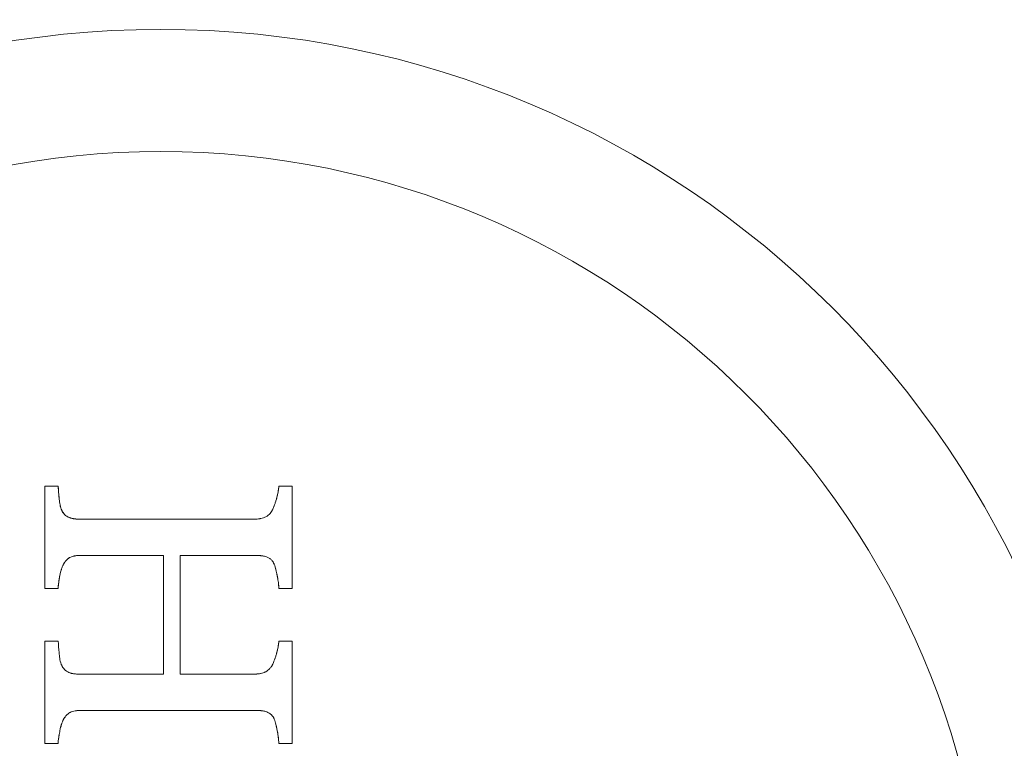
# Model space of a CAD drawing. Units: millimetres. Extents: x 32816 to 41049, y 12765 to 18908.
# Drawn here: x 35892 to 35913, y 17065 to 17080 of the extents above; entities that cross this region are included whole.
import ezdxf

# ---------------------------------------------------------------- set-up
doc = ezdxf.new("R2010")
doc.units = ezdxf.units.MM
doc.header["$LTSCALE"] = 700
doc.layers.add('HAGS-DIM', color=7, linetype='Continuous')
doc.styles.add('HAGS-DIM', font='txt.shx', dxfattribs={"height": 200})
doc.dimstyles.new('HAGS-DIM2', dxfattribs={"dimtxt": 200, "dimasz": 250, "dimexe": 200, "dimexo": 500, "dimgap": 50, "dimtad": 0, "dimdec": 1, "dimlfac": 0.001, "dimzin": 0, "dimdsep": 46, "dimtxsty": 'HAGS-DIM', "dimblk1": 'CLOSED', "dimblk2": 'CLOSED', "dimsah": 1, "dimcen": 2.5, "dimse1": 1, "dimse2": 1, "dimclrd": 2, "dimclre": 2, "dimclrt": 7, "dimadec": 0, "dimazin": 0, "dimtfac": 1, "dimtdec": 1, "dimtix": 1, "dimtmove": 0, "dimatfit": 3, "dimldrblk": 'CLOSED', "dimfxl": 1, "dimtolj": 1, "dimtzin": 0, "dimarcsym": 0})

# ---------------------------------------------------------------- blocks, each defined once
blk = doc.blocks.new('_CLOSED')
at = {"color": 0, "linetype": 'ByBlock'}
for p, q in [((-1, 0.166667), (0, 0)), ((-1, 0.166667), (-1, -0.166667)), ((0, 0), (-1, -0.166667)), ((0, 0), (-1, 0))]:
    blk.add_line(p, q, dxfattribs=at)
blk = doc.blocks.new('*D49')
at = {"layer": 'Defpoints', "color": 0, "transparency": 16777216}
for p in [(36127.518, 17097.899), (33231.607, 14957.82), (36127.518, 14957.82)]:
    blk.add_point(p, dxfattribs=at)
at = {"layer": 'HAGS-DIM', "color": 2, "lineweight": -2, "transparency": 16777216}
for p, q in [((33231.607, 16847.899), (33231.607, 16356.286)), ((33231.607, 15207.82), (33231.607, 15922.953))]:
    blk.add_line(p, q, dxfattribs=at)
at = {"layer": 'HAGS-DIM', "color": 2, "lineweight": -2, "transparency": 16777216, "xscale": 250, "yscale": 250, "zscale": 250}
for p, rotation in [((33231.607, 17097.899), 90), ((33231.607, 14957.82), 270)]:
    blk.add_blockref('_CLOSED', p, dxfattribs=dict(at, rotation=rotation))
at = {"layer": 'HAGS-DIM', "color": 7, "transparency": 16777216, "insert": (33231.607, 16139.62), "char_height": 200, "attachment_point": 5, "rotation": 90, "style": 'HAGS-DIM'}
blk.add_mtext('\\A1;2.1', dxfattribs=at)
blk = doc.blocks.new('A$C1A74157E')
at = {"color": 0, "linetype": 'Continuous', "lineweight": 0}
for radius, start, end in [(20.5, 90, 270), (20.5, 90, 270), (20.5, 270, 90), (20.5, 270, 90), (17.865, 0, 180), (17.865, 0, 180)]:
    blk.add_arc((27331.518, 22857.836), radius, start, end, dxfattribs=at)
for points, knots in [([(27329.018, 22866.275), (27329.018, 22866.45), (27329.018, 22866.631), (27329.018, 22866.909), (27329.018, 22867.05), (27329.018, 22867.217), (27329.018, 22867.302), (27329.018, 22867.338), (27329.018, 22867.362), (27329.018, 22867.376), (27329.018, 22867.735), (27329.018, 22868.1), (27329.018, 22868.48)], [0, 0, 0, 0, 0.25, 0.25, 0.375, 0.4375, 0.46875, 0.484375, 0.484375, 0.5, 0.5, 1, 1, 1, 1]), ([(27329.018, 22866.275), (27329.018, 22866.365), (27329.018, 22866.502), (27329.018, 22866.666), (27329.018, 22866.737), (27329.018, 22866.784), (27329.018, 22866.809), (27329.018, 22866.922), (27329.018, 22867.058), (27329.018, 22867.221), (27329.018, 22867.291), (27329.018, 22867.338), (27329.018, 22867.364), (27329.018, 22867.734), (27329.018, 22868.099), (27329.018, 22868.48)], [-1, -1, -1, -1, -0.875, -0.8125, -0.78125, -0.78125, -0.75, -0.75, -0.625, -0.5625, -0.53125, -0.53125, -0.5, -0.5, 0, 0, 0, 0]), ([(27329.302, 22868.48), (27329.304, 22868.465), (27329.306, 22868.438), (27329.309, 22868.399), (27329.311, 22868.381), (27329.312, 22868.369), (27329.312, 22868.364), (27329.315, 22868.325), (27329.317, 22868.299), (27329.32, 22868.268), (27329.321, 22868.255), (27329.322, 22868.242), (27329.323, 22868.237), (27329.323, 22868.234), (27329.323, 22868.234), (27329.326, 22868.208), (27329.329, 22868.178), (27329.332, 22868.151), (27329.333, 22868.145)], [0, 0, 0, 0, 0.125, 0.1875, 0.21875, 0.21875, 0.25, 0.25, 0.375, 0.375, 0.4375, 0.46875, 0.484375, 0.484375, 0.5, 0.5, 0.625, 0.6656552, 0.6656552, 0.6656552, 0.6656552]), ([(27329.302, 22868.48), (27329.309, 22868.398), (27329.316, 22868.315), (27329.323, 22868.232), (27329.327, 22868.191), (27329.332, 22868.149), (27329.338, 22868.108), (27329.344, 22868.067), (27329.354, 22868.025), (27329.369, 22867.986)], [0, 0, 0, 0, 0.498076, 0.498076, 0.498076, 0.747348, 0.747348, 0.747348, 1, 1, 1, 1]), ([(27329.302, 22868.48), (27329.309, 22868.398), (27329.316, 22868.315), (27329.323, 22868.232), (27329.327, 22868.191), (27329.332, 22868.149), (27329.338, 22868.108), (27329.344, 22868.067), (27329.354, 22868.025), (27329.369, 22867.986)], [0, 0, 0, 0, 0.498076, 0.498076, 0.498076, 0.747348, 0.747348, 0.747348, 1, 1, 1, 1]), ([(27333.938, 22867.986), (27333.947, 22868.006), (27333.955, 22868.026), (27333.971, 22868.066), (27333.978, 22868.085), (27333.993, 22868.126), (27333.999, 22868.146), (27334.012, 22868.187), (27334.017, 22868.205), (27334.026, 22868.24), (27334.029, 22868.251), (27334.034, 22868.271), (27334.036, 22868.279), (27334.044, 22868.313), (27334.048, 22868.335), (27334.053, 22868.363), (27334.056, 22868.378), (27334.058, 22868.394), (27334.06, 22868.405), (27334.061, 22868.412), (27334.062, 22868.421), (27334.063, 22868.429), (27334.064, 22868.437), (27334.065, 22868.443), (27334.065, 22868.447), (27334.066, 22868.455), (27334.068, 22868.466), (27334.069, 22868.48)], [-1, -1, -1, -1, -0.875, -0.875, -0.75, -0.75, -0.625, -0.625, -0.5, -0.5, -0.4375, -0.4375, -0.375, -0.375, -0.25, -0.25, -0.1875, -0.15625, -0.15625, -0.125, -0.125, -0.09375, -0.078125, -0.078125, -0.0625, -0.0625, 0, 0, 0, 0]), ([(27334.018, 22868.208), (27334.018, 22868.21), (27334.019, 22868.212), (27334.021, 22868.219), (27334.022, 22868.222), (27334.029, 22868.252), (27334.035, 22868.275), (27334.044, 22868.317), (27334.048, 22868.335), (27334.053, 22868.363), (27334.056, 22868.378), (27334.059, 22868.397), (27334.06, 22868.405), (27334.061, 22868.411), (27334.061, 22868.415), (27334.063, 22868.431), (27334.066, 22868.452), (27334.069, 22868.48)], [0.4574157, 0.4574157, 0.4574157, 0.4574157, 0.46875, 0.46875, 0.5, 0.5, 0.625, 0.625, 0.75, 0.75, 0.8125, 0.84375, 0.859375, 0.859375, 0.875, 0.875, 1, 1, 1, 1]), ([(27334.354, 22868.48), (27334.354, 22868.29), (27334.354, 22868.103), (27334.354, 22867.829), (27334.354, 22867.693), (27334.354, 22867.538), (27334.354, 22867.471), (27334.354, 22867.427), (27334.354, 22867.407), (27334.354, 22867.289), (27334.354, 22867.149), (27334.354, 22866.989), (27334.354, 22866.921), (27334.354, 22866.876), (27334.354, 22866.854), (27334.354, 22866.641), (27334.354, 22866.455), (27334.354, 22866.275)], [-1, -1, -1, -1, -0.75, -0.75, -0.625, -0.5625, -0.53125, -0.53125, -0.5, -0.5, -0.375, -0.3125, -0.28125, -0.28125, -0.25, -0.25, 0, 0, 0, 0]), ([(27329.333, 22868.145), (27329.333, 22868.141), (27329.334, 22868.138), (27329.336, 22868.125), (27329.337, 22868.118), (27329.345, 22868.063), (27329.355, 22868.023), (27329.369, 22867.986)], [0.6656552, 0.6656552, 0.6656552, 0.6656552, 0.6875, 0.6875, 0.75, 0.75, 1, 1, 1, 1]), ([(27333.938, 22867.986), (27333.956, 22868.027), (27333.98, 22868.089), (27334.003, 22868.159), (27334.013, 22868.192), (27334.017, 22868.205), (27334.018, 22868.208)], [0, 0, 0, 0, 0.25, 0.375, 0.4375, 0.4574157, 0.4574157, 0.4574157, 0.4574157]), ([(27329.369, 22867.986), (27329.378, 22867.966), (27329.384, 22867.953), (27329.403, 22867.918), (27329.412, 22867.904), (27329.448, 22867.86), (27329.477, 22867.837), (27329.521, 22867.812), (27329.53, 22867.808), (27329.547, 22867.8), (27329.558, 22867.797), (27329.575, 22867.791), (27329.584, 22867.788), (27329.603, 22867.784), (27329.615, 22867.781), (27329.633, 22867.778), (27329.642, 22867.776), (27329.662, 22867.774), (27329.673, 22867.772), (27329.692, 22867.771), (27329.703, 22867.77), (27329.722, 22867.769), (27329.732, 22867.769), (27329.742, 22867.769)], [-1, -1, -1, -1, -0.875, -0.875, -0.75, -0.75, -0.5, -0.5, -0.4375, -0.4375, -0.375, -0.375, -0.3125, -0.3125, -0.25, -0.25, -0.1875, -0.1875, -0.125, -0.125, -0.0625, -0.0625, 0, 0, 0, 0]), ([(27329.369, 22867.986), (27329.374, 22867.975), (27329.38, 22867.961), (27329.386, 22867.95), (27329.39, 22867.942), (27329.391, 22867.94), (27329.403, 22867.918), (27329.413, 22867.903), (27329.447, 22867.862), (27329.48, 22867.835), (27329.518, 22867.814), (27329.523, 22867.812), (27329.528, 22867.809)], [0, 0, 0, 0, 0.0625, 0.09375, 0.09375, 0.125, 0.125, 0.25, 0.25, 0.5, 0.5, 0.5375807, 0.5375807, 0.5375807, 0.5375807]), ([(27329.528, 22867.809), (27329.541, 22867.803), (27329.554, 22867.798), (27329.575, 22867.791), (27329.584, 22867.788), (27329.603, 22867.784), (27329.615, 22867.781), (27329.633, 22867.778), (27329.642, 22867.776), (27329.662, 22867.774), (27329.674, 22867.772), (27329.7, 22867.77), (27329.72, 22867.769), (27329.742, 22867.769)], [0.5375807, 0.5375807, 0.5375807, 0.5375807, 0.625, 0.625, 0.6875, 0.6875, 0.75, 0.75, 0.8125, 0.8125, 0.875, 0.875, 1, 1, 1, 1]), ([(27333.566, 22867.769), (27333.609, 22867.771), (27333.642, 22867.774), (27333.722, 22867.791), (27333.756, 22867.802), (27333.824, 22867.84), (27333.853, 22867.863), (27333.891, 22867.906), (27333.902, 22867.921), (27333.914, 22867.94), (27333.917, 22867.944), (27333.921, 22867.952), (27333.924, 22867.957), (27333.927, 22867.962), (27333.928, 22867.964), (27333.93, 22867.968), (27333.931, 22867.972), (27333.934, 22867.976), (27333.936, 22867.98), (27333.938, 22867.986)], [-1, -1, -1, -1, -0.75, -0.75, -0.5, -0.5, -0.25, -0.25, -0.125, -0.125, -0.09375, -0.09375, -0.0625, -0.0625, -0.046875, -0.046875, -0.03125, -0.03125, 0, 0, 0, 0]), ([(27333.674, 22867.781), (27333.676, 22867.781), (27333.679, 22867.782), (27333.722, 22867.791), (27333.755, 22867.802), (27333.824, 22867.84), (27333.853, 22867.863), (27333.891, 22867.906), (27333.902, 22867.921), (27333.914, 22867.94), (27333.917, 22867.944), (27333.921, 22867.952), (27333.925, 22867.958), (27333.928, 22867.965), (27333.932, 22867.974), (27333.938, 22867.986)], [0.230648, 0.230648, 0.230648, 0.230648, 0.25, 0.25, 0.5, 0.5, 0.75, 0.75, 0.875, 0.875, 0.90625, 0.90625, 0.9375, 0.9375, 1, 1, 1, 1]), ([(27329.742, 22867.769), (27330.38, 22867.769), (27331.017, 22867.769), (27331.977, 22867.769), (27332.297, 22867.769), (27332.932, 22867.769), (27333.249, 22867.769), (27333.566, 22867.769)], [-1, -1, -1, -1, -0.5, -0.5, -0.25, -0.25, 0, 0, 0, 0]), ([(27333.566, 22867.769), (27333.588, 22867.77), (27333.62, 22867.773), (27333.648, 22867.777), (27333.663, 22867.779), (27333.668, 22867.78), (27333.674, 22867.781)], [0, 0, 0, 0, 0.125, 0.1875, 0.1875, 0.230648, 0.230648, 0.230648, 0.230648]), ([(27329.774, 22866.986), (27329.767, 22866.986), (27329.758, 22866.985), (27329.752, 22866.985), (27329.748, 22866.985), (27329.748, 22866.985), (27329.734, 22866.984), (27329.726, 22866.983), (27329.695, 22866.981), (27329.679, 22866.979), (27329.638, 22866.972), (27329.622, 22866.968), (27329.584, 22866.955), (27329.567, 22866.948), (27329.517, 22866.919), (27329.488, 22866.893), (27329.459, 22866.857), (27329.453, 22866.848), (27329.443, 22866.834), (27329.437, 22866.824), (27329.428, 22866.81), (27329.422, 22866.8), (27329.417, 22866.791), (27329.416, 22866.789), (27329.414, 22866.785), (27329.413, 22866.784), (27329.411, 22866.779), (27329.408, 22866.775), (27329.405, 22866.768)], [-1, -1, -1, -1, -0.96875, -0.953125, -0.953125, -0.9375, -0.9375, -0.875, -0.875, -0.75, -0.75, -0.625, -0.625, -0.5, -0.5, -0.25, -0.25, -0.1875, -0.1875, -0.125, -0.125, -0.0625, -0.0625, -0.046875, -0.046875, -0.03125, -0.03125, 0, 0, 0, 0]), ([(27329.648, 22866.973), (27329.632, 22866.97), (27329.618, 22866.967), (27329.585, 22866.956), (27329.566, 22866.947), (27329.534, 22866.929), (27329.512, 22866.913), (27329.491, 22866.893), (27329.477, 22866.879), (27329.47, 22866.871), (27329.459, 22866.857), (27329.451, 22866.846), (27329.443, 22866.834), (27329.437, 22866.826), (27329.434, 22866.82), (27329.426, 22866.807), (27329.417, 22866.791), (27329.405, 22866.768)], [0.2732639, 0.2732639, 0.2732639, 0.2732639, 0.375, 0.375, 0.5, 0.5, 0.625, 0.6875, 0.6875, 0.75, 0.75, 0.8125, 0.84375, 0.84375, 0.875, 0.875, 1, 1, 1, 1]), ([(27329.774, 22866.986), (27329.761, 22866.985), (27329.744, 22866.984), (27329.728, 22866.983), (27329.723, 22866.983), (27329.719, 22866.983), (27329.719, 22866.983), (27329.705, 22866.982), (27329.695, 22866.981), (27329.676, 22866.978), (27329.669, 22866.977), (27329.655, 22866.975), (27329.651, 22866.974), (27329.648, 22866.973)], [0, 0, 0, 0, 0.0625, 0.09375, 0.109375, 0.109375, 0.125, 0.125, 0.1875, 0.1875, 0.25, 0.25, 0.2732639, 0.2732639, 0.2732639, 0.2732639]), ([(27331.579, 22864.425), (27331.579, 22864.621), (27331.579, 22864.827), (27331.579, 22865.149), (27331.579, 22865.313), (27331.579, 22865.511), (27331.579, 22865.611), (27331.579, 22865.661), (27331.579, 22865.683), (27331.579, 22865.698), (27331.579, 22865.706), (27331.579, 22866.107), (27331.579, 22866.532), (27331.579, 22866.986)], [-1, -1, -1, -1, -0.75, -0.75, -0.625, -0.5625, -0.53125, -0.515625, -0.507813, -0.507813, -0.5, -0.5, 0, 0, 0, 0]), ([(27331.935, 22866.986), (27331.935, 22866.759), (27331.935, 22866.539), (27331.935, 22866.22), (27331.935, 22866.064), (27331.935, 22865.886), (27331.935, 22865.798), (27331.935, 22865.754), (27331.935, 22865.736), (27331.935, 22865.723), (27331.935, 22865.718), (27331.935, 22865.247), (27331.935, 22864.817), (27331.935, 22864.425)], [-1, -1, -1, -1, -0.75, -0.75, -0.625, -0.5625, -0.53125, -0.515625, -0.507812, -0.507812, -0.5, -0.5, 0, 0, 0, 0]), ([(27333.725, 22866.974), (27333.722, 22866.974), (27333.719, 22866.975), (27333.708, 22866.976), (27333.694, 22866.978), (27333.676, 22866.98), (27333.668, 22866.981), (27333.662, 22866.982), (27333.658, 22866.982), (27333.644, 22866.983), (27333.624, 22866.985), (27333.597, 22866.986)], [0.7312665, 0.7312665, 0.7312665, 0.7312665, 0.75, 0.75, 0.8125, 0.84375, 0.859375, 0.859375, 0.875, 0.875, 1, 1, 1, 1]), ([(27333.978, 22866.768), (27333.971, 22866.788), (27333.965, 22866.803), (27333.947, 22866.839), (27333.938, 22866.854), (27333.912, 22866.886), (27333.898, 22866.899), (27333.867, 22866.923), (27333.848, 22866.933), (27333.797, 22866.957), (27333.754, 22866.969), (27333.707, 22866.977), (27333.696, 22866.978), (27333.677, 22866.98), (27333.666, 22866.981), (27333.652, 22866.983), (27333.645, 22866.983), (27333.638, 22866.984), (27333.632, 22866.984), (27333.628, 22866.984), (27333.62, 22866.985), (27333.61, 22866.985), (27333.597, 22866.986)], [-1, -1, -1, -1, -0.875, -0.875, -0.75, -0.75, -0.625, -0.625, -0.5, -0.5, -0.25, -0.25, -0.1875, -0.1875, -0.125, -0.125, -0.09375, -0.078125, -0.078125, -0.0625, -0.0625, 0, 0, 0, 0]), ([(27333.978, 22866.768), (27333.974, 22866.779), (27333.969, 22866.793), (27333.963, 22866.806), (27333.959, 22866.814), (27333.958, 22866.816), (27333.951, 22866.83), (27333.946, 22866.839), (27333.936, 22866.855), (27333.931, 22866.862), (27333.912, 22866.886), (27333.897, 22866.9), (27333.875, 22866.916), (27333.867, 22866.922), (27333.85, 22866.932), (27333.84, 22866.937), (27333.814, 22866.949), (27333.794, 22866.956), (27333.765, 22866.965), (27333.756, 22866.967), (27333.739, 22866.971), (27333.732, 22866.972), (27333.725, 22866.974)], [0, 0, 0, 0, 0.0625, 0.09375, 0.09375, 0.125, 0.125, 0.1875, 0.1875, 0.25, 0.25, 0.375, 0.375, 0.4375, 0.4375, 0.5, 0.5, 0.625, 0.625, 0.6875, 0.6875, 0.7312665, 0.7312665, 0.7312665, 0.7312665]), ([(27329.405, 22866.768), (27329.397, 22866.751), (27329.386, 22866.724), (27329.374, 22866.687), (27329.369, 22866.671), (27329.366, 22866.66), (27329.364, 22866.653), (27329.359, 22866.631), (27329.352, 22866.603), (27329.345, 22866.571), (27329.34, 22866.548), (27329.337, 22866.536), (27329.333, 22866.514), (27329.33, 22866.498), (27329.328, 22866.483), (27329.326, 22866.473), (27329.325, 22866.466), (27329.322, 22866.449), (27329.318, 22866.426), (27329.308, 22866.349), (27329.304, 22866.307), (27329.302, 22866.275)], [0, 0, 0, 0, 0.125, 0.1875, 0.21875, 0.21875, 0.25, 0.25, 0.375, 0.4375, 0.4375, 0.5, 0.5, 0.5625, 0.59375, 0.59375, 0.625, 0.625, 0.75, 0.75, 1, 1, 1, 1]), ([(27329.405, 22866.768), (27329.4, 22866.759), (27329.396, 22866.75), (27329.389, 22866.73), (27329.384, 22866.718), (27329.378, 22866.7), (27329.375, 22866.69), (27329.369, 22866.67), (27329.366, 22866.658), (27329.358, 22866.629), (27329.353, 22866.609), (27329.343, 22866.565), (27329.34, 22866.547), (27329.331, 22866.504), (27329.328, 22866.484), (27329.323, 22866.458), (27329.322, 22866.452), (27329.321, 22866.442), (27329.321, 22866.439), (27329.319, 22866.427), (27329.318, 22866.42), (27329.316, 22866.409), (27329.316, 22866.406), (27329.313, 22866.388), (27329.311, 22866.371), (27329.309, 22866.356), (27329.308, 22866.347), (27329.308, 22866.343), (27329.305, 22866.315), (27329.303, 22866.294), (27329.302, 22866.275)], [-1, -1, -1, -1, -0.9375, -0.9375, -0.875, -0.875, -0.8125, -0.8125, -0.75, -0.75, -0.625, -0.625, -0.5, -0.5, -0.375, -0.375, -0.34375, -0.34375, -0.3125, -0.3125, -0.28125, -0.28125, -0.25, -0.25, -0.1875, -0.15625, -0.15625, -0.125, -0.125, 0, 0, 0, 0]), ([(27334.069, 22866.275), (27334.068, 22866.296), (27334.066, 22866.316), (27334.062, 22866.358), (27334.06, 22866.381), (27334.055, 22866.419), (27334.052, 22866.438), (27334.046, 22866.48), (27334.042, 22866.503), (27334.036, 22866.534), (27334.034, 22866.544), (27334.03, 22866.565), (27334.028, 22866.574), (27334.021, 22866.609), (27334.016, 22866.629), (27334.003, 22866.683), (27333.992, 22866.724), (27333.978, 22866.768)], [0, 0, 0, 0, 0.125, 0.125, 0.25, 0.25, 0.375, 0.375, 0.5, 0.5, 0.5625, 0.5625, 0.625, 0.625, 0.75, 0.75, 1, 1, 1, 1]), ([(27334.069, 22866.275), (27334.067, 22866.316), (27334.063, 22866.358), (27334.055, 22866.42), (27334.052, 22866.442), (27334.047, 22866.472), (27334.044, 22866.487), (27334.041, 22866.505), (27334.039, 22866.514), (27334.039, 22866.518), (27334.038, 22866.521), (27334.038, 22866.523), (27334.038, 22866.524), (27334.037, 22866.528), (27334.035, 22866.538), (27334.033, 22866.545), (27334.032, 22866.551), (27334.03, 22866.561), (27334.029, 22866.566), (27334.027, 22866.577), (27334.027, 22866.579), (27334.021, 22866.609), (27334.017, 22866.627), (27334.01, 22866.657), (27334.007, 22866.666), (27334.002, 22866.687), (27333.999, 22866.698), (27333.991, 22866.727), (27333.985, 22866.747), (27333.978, 22866.768)], [-1, -1, -1, -1, -0.75, -0.75, -0.625, -0.625, -0.5625, -0.53125, -0.515625, -0.507813, -0.507813, -0.5, -0.5, -0.46875, -0.453125, -0.453125, -0.4375, -0.4375, -0.40625, -0.40625, -0.375, -0.375, -0.25, -0.25, -0.1875, -0.1875, -0.125, -0.125, 0, 0, 0, 0]), ([(27329.018, 22862.93), (27329.018, 22863.101), (27329.018, 22863.279), (27329.018, 22863.556), (27329.018, 22863.697), (27329.018, 22863.867), (27329.018, 22863.952), (27329.018, 22863.989), (27329.018, 22864.014), (27329.018, 22864.028), (27329.018, 22864.381), (27329.018, 22864.747), (27329.018, 22865.136)], [0, 0, 0, 0, 0.25, 0.25, 0.375, 0.4375, 0.46875, 0.484375, 0.484375, 0.5, 0.5, 1, 1, 1, 1]), ([(27329.018, 22862.93), (27329.018, 22863.019), (27329.018, 22863.155), (27329.018, 22863.319), (27329.018, 22863.39), (27329.018, 22863.437), (27329.018, 22863.463), (27329.018, 22863.574), (27329.018, 22863.71), (27329.018, 22863.873), (27329.018, 22863.943), (27329.018, 22863.991), (27329.018, 22864.016), (27329.018, 22864.127), (27329.018, 22864.262), (27329.018, 22864.424), (27329.018, 22864.495), (27329.018, 22864.542), (27329.018, 22864.567), (27329.018, 22864.766), (27329.018, 22864.948), (27329.018, 22865.136)], [-1, -1, -1, -1, -0.875, -0.8125, -0.78125, -0.78125, -0.75, -0.75, -0.625, -0.5625, -0.53125, -0.53125, -0.5, -0.5, -0.375, -0.3125, -0.28125, -0.28125, -0.25, -0.25, 0, 0, 0, 0]), ([(27329.302, 22865.136), (27329.309, 22865.054), (27329.316, 22864.971), (27329.323, 22864.888), (27329.327, 22864.846), (27329.33, 22864.805), (27329.337, 22864.764), (27329.343, 22864.722), (27329.353, 22864.681), (27329.368, 22864.641)], [0, 0, 0, 0, 0.498016, 0.498016, 0.498016, 0.747114, 0.747114, 0.747114, 1, 1, 1, 1]), ([(27329.302, 22865.136), (27329.309, 22865.054), (27329.316, 22864.971), (27329.323, 22864.888), (27329.327, 22864.846), (27329.33, 22864.805), (27329.337, 22864.764), (27329.343, 22864.722), (27329.353, 22864.681), (27329.368, 22864.641)], [0, 0, 0, 0, 0.498016, 0.498016, 0.498016, 0.747114, 0.747114, 0.747114, 1, 1, 1, 1]), ([(27333.937, 22864.641), (27333.955, 22864.682), (27333.97, 22864.72), (27333.992, 22864.781), (27333.999, 22864.801), (27334.009, 22864.832), (27334.012, 22864.843), (27334.017, 22864.862), (27334.02, 22864.872), (27334.026, 22864.895), (27334.029, 22864.906), (27334.034, 22864.927), (27334.036, 22864.935), (27334.044, 22864.968), (27334.048, 22864.99), (27334.053, 22865.018), (27334.056, 22865.033), (27334.058, 22865.049), (27334.06, 22865.061), (27334.061, 22865.068), (27334.062, 22865.077), (27334.063, 22865.084), (27334.064, 22865.093), (27334.065, 22865.098), (27334.065, 22865.103), (27334.066, 22865.11), (27334.068, 22865.12), (27334.069, 22865.136)], [-1, -1, -1, -1, -0.75, -0.75, -0.625, -0.625, -0.5625, -0.5625, -0.5, -0.5, -0.4375, -0.4375, -0.375, -0.375, -0.25, -0.25, -0.1875, -0.15625, -0.15625, -0.125, -0.125, -0.09375, -0.078125, -0.078125, -0.0625, -0.0625, 0, 0, 0, 0]), ([(27334.018, 22864.865), (27334.018, 22864.866), (27334.019, 22864.867), (27334.02, 22864.874), (27334.021, 22864.877), (27334.029, 22864.908), (27334.035, 22864.931), (27334.044, 22864.973), (27334.048, 22864.99), (27334.053, 22865.018), (27334.056, 22865.033), (27334.059, 22865.052), (27334.06, 22865.061), (27334.061, 22865.066), (27334.061, 22865.071), (27334.063, 22865.085), (27334.066, 22865.106), (27334.069, 22865.136)], [0.4616259, 0.4616259, 0.4616259, 0.4616259, 0.46875, 0.46875, 0.5, 0.5, 0.625, 0.625, 0.75, 0.75, 0.8125, 0.84375, 0.859375, 0.859375, 0.875, 0.875, 1, 1, 1, 1]), ([(27334.354, 22865.136), (27334.354, 22864.942), (27334.354, 22864.753), (27334.354, 22864.479), (27334.354, 22864.344), (27334.354, 22864.19), (27334.354, 22864.114), (27334.354, 22864.082), (27334.354, 22864.06), (27334.354, 22864.051), (27334.354, 22863.644), (27334.354, 22863.274), (27334.354, 22862.93)], [0, 0, 0, 0, 0.25, 0.25, 0.375, 0.4375, 0.46875, 0.484375, 0.484375, 0.5, 0.5, 1, 1, 1, 1]), ([(27334.354, 22865.136), (27334.354, 22865.042), (27334.354, 22864.903), (27334.354, 22864.744), (27334.354, 22864.677), (27334.354, 22864.632), (27334.354, 22864.612), (27334.354, 22864.493), (27334.354, 22864.353), (27334.354, 22864.194), (27334.354, 22864.126), (27334.354, 22864.081), (27334.354, 22864.06), (27334.354, 22863.941), (27334.354, 22863.801), (27334.354, 22863.641), (27334.354, 22863.574), (27334.354, 22863.529), (27334.354, 22863.508), (27334.354, 22863.293), (27334.354, 22863.108), (27334.354, 22862.93)], [-1, -1, -1, -1, -0.875, -0.8125, -0.78125, -0.78125, -0.75, -0.75, -0.625, -0.5625, -0.53125, -0.53125, -0.5, -0.5, -0.375, -0.3125, -0.28125, -0.28125, -0.25, -0.25, 0, 0, 0, 0]), ([(27333.937, 22864.641), (27333.955, 22864.682), (27333.98, 22864.743), (27334.003, 22864.814), (27334.013, 22864.848), (27334.017, 22864.861), (27334.018, 22864.865)], [0, 0, 0, 0, 0.25, 0.375, 0.4375, 0.4616259, 0.4616259, 0.4616259, 0.4616259]), ([(27329.368, 22864.641), (27329.373, 22864.63), (27329.38, 22864.616), (27329.386, 22864.604), (27329.389, 22864.597), (27329.39, 22864.596), (27329.402, 22864.573), (27329.412, 22864.558), (27329.434, 22864.53), (27329.448, 22864.516), (27329.47, 22864.498), (27329.478, 22864.492), (27329.494, 22864.481), (27329.503, 22864.476), (27329.524, 22864.464), (27329.549, 22864.453), (27329.582, 22864.443), (27329.597, 22864.44), (27329.608, 22864.437), (27329.614, 22864.436), (27329.651, 22864.429), (27329.689, 22864.426), (27329.734, 22864.425)], [0, 0, 0, 0, 0.0625, 0.09375, 0.09375, 0.125, 0.125, 0.25, 0.25, 0.375, 0.375, 0.4375, 0.4375, 0.5, 0.5, 0.625, 0.6875, 0.71875, 0.71875, 0.75, 0.75, 1, 1, 1, 1]), ([(27329.368, 22864.641), (27329.37, 22864.636), (27329.372, 22864.631), (27329.376, 22864.623), (27329.377, 22864.621), (27329.384, 22864.607), (27329.388, 22864.6), (27329.402, 22864.573), (27329.412, 22864.558), (27329.446, 22864.516), (27329.476, 22864.491), (27329.527, 22864.462), (27329.545, 22864.455), (27329.58, 22864.444), (27329.601, 22864.438), (27329.627, 22864.433), (27329.637, 22864.432), (27329.656, 22864.429), (27329.667, 22864.428), (27329.693, 22864.426), (27329.712, 22864.425), (27329.734, 22864.425)], [-1, -1, -1, -1, -0.96875, -0.96875, -0.9375, -0.9375, -0.875, -0.875, -0.75, -0.75, -0.5, -0.5, -0.375, -0.375, -0.25, -0.25, -0.1875, -0.1875, -0.125, -0.125, 0, 0, 0, 0]), ([(27333.559, 22864.425), (27333.601, 22864.427), (27333.635, 22864.43), (27333.714, 22864.446), (27333.748, 22864.457), (27333.819, 22864.493), (27333.849, 22864.517), (27333.887, 22864.56), (27333.899, 22864.575), (27333.912, 22864.595), (27333.914, 22864.599), (27333.919, 22864.607), (27333.922, 22864.613), (27333.925, 22864.617), (27333.926, 22864.619), (27333.928, 22864.624), (27333.93, 22864.627), (27333.932, 22864.632), (27333.934, 22864.636), (27333.937, 22864.641)], [-1, -1, -1, -1, -0.75, -0.75, -0.5, -0.5, -0.25, -0.25, -0.125, -0.125, -0.09375, -0.09375, -0.0625, -0.0625, -0.046875, -0.046875, -0.03125, -0.03125, 0, 0, 0, 0]), ([(27333.765, 22864.466), (27333.771, 22864.469), (27333.777, 22864.472), (27333.819, 22864.494), (27333.848, 22864.517), (27333.887, 22864.56), (27333.899, 22864.575), (27333.912, 22864.595), (27333.914, 22864.599), (27333.919, 22864.608), (27333.922, 22864.613), (27333.927, 22864.621), (27333.931, 22864.629), (27333.937, 22864.641)], [0.4562647, 0.4562647, 0.4562647, 0.4562647, 0.5, 0.5, 0.75, 0.75, 0.875, 0.875, 0.90625, 0.90625, 0.9375, 0.9375, 1, 1, 1, 1]), ([(27329.734, 22864.425), (27330.043, 22864.425), (27330.347, 22864.425), (27330.965, 22864.425), (27331.271, 22864.425), (27331.579, 22864.425)], [0, 0, 0, 0, 0.5, 0.5, 1, 1, 1, 1]), ([(27331.935, 22864.425), (27332.07, 22864.425), (27332.205, 22864.425), (27332.476, 22864.425), (27332.613, 22864.425), (27333.017, 22864.425), (27333.287, 22864.425), (27333.559, 22864.425)], [0, 0, 0, 0, 0.25, 0.25, 0.5, 0.5, 1, 1, 1, 1]), ([(27333.559, 22864.425), (27333.581, 22864.426), (27333.612, 22864.429), (27333.64, 22864.432), (27333.658, 22864.435), (27333.665, 22864.436), (27333.695, 22864.442), (27333.714, 22864.447), (27333.744, 22864.457), (27333.755, 22864.462), (27333.765, 22864.466)], [0, 0, 0, 0, 0.125, 0.1875, 0.1875, 0.25, 0.25, 0.375, 0.375, 0.4562647, 0.4562647, 0.4562647, 0.4562647]), ([(27329.784, 22863.642), (27329.776, 22863.642), (27329.767, 22863.641), (27329.761, 22863.641), (27329.757, 22863.641), (27329.757, 22863.641), (27329.744, 22863.64), (27329.736, 22863.639), (27329.705, 22863.637), (27329.688, 22863.635), (27329.647, 22863.628), (27329.631, 22863.624), (27329.592, 22863.612), (27329.575, 22863.605), (27329.524, 22863.577), (27329.493, 22863.55), (27329.445, 22863.493), (27329.425, 22863.458), (27329.407, 22863.424)], [-1, -1, -1, -1, -0.96875, -0.953125, -0.953125, -0.9375, -0.9375, -0.875, -0.875, -0.75, -0.75, -0.625, -0.625, -0.5, -0.5, -0.25, -0.25, 0, 0, 0, 0]), ([(27329.568, 22863.601), (27329.565, 22863.599), (27329.561, 22863.597), (27329.542, 22863.586), (27329.526, 22863.576), (27329.504, 22863.558), (27329.497, 22863.551), (27329.49, 22863.544)], [0.4752908, 0.4752908, 0.4752908, 0.4752908, 0.5, 0.5, 0.625, 0.625, 0.6844409, 0.6844409, 0.6844409, 0.6844409]), ([(27329.784, 22863.642), (27329.77, 22863.641), (27329.752, 22863.64), (27329.737, 22863.639), (27329.732, 22863.639), (27329.729, 22863.639), (27329.728, 22863.639), (27329.715, 22863.637), (27329.705, 22863.636), (27329.685, 22863.634), (27329.678, 22863.633), (27329.647, 22863.628), (27329.63, 22863.624), (27329.596, 22863.613), (27329.582, 22863.608), (27329.568, 22863.601)], [0, 0, 0, 0, 0.0625, 0.09375, 0.109375, 0.109375, 0.125, 0.125, 0.1875, 0.1875, 0.25, 0.25, 0.375, 0.375, 0.4752908, 0.4752908, 0.4752908, 0.4752908]), ([(27333.603, 22863.642), (27333.284, 22863.642), (27332.971, 22863.642), (27332.333, 22863.642), (27332.015, 22863.642), (27331.376, 22863.642), (27331.056, 22863.642), (27330.42, 22863.642), (27330.103, 22863.642), (27329.784, 22863.642)], [-1, -1, -1, -1, -0.75, -0.75, -0.5, -0.5, -0.25, -0.25, 0, 0, 0, 0]), ([(27332.028, 22863.642), (27331.917, 22863.642), (27331.805, 22863.642), (27331.534, 22863.642), (27331.375, 22863.642), (27331.058, 22863.642), (27330.897, 22863.642), (27330.709, 22863.642), (27330.679, 22863.642), (27330.649, 22863.642)], [0.4123125, 0.4123125, 0.4123125, 0.4123125, 0.5, 0.5, 0.625, 0.625, 0.75, 0.75, 0.7735137, 0.7735137, 0.7735137, 0.7735137]), ([(27333.165, 22863.642), (27333.151, 22863.642), (27333.137, 22863.642), (27332.965, 22863.642), (27332.808, 22863.642), (27332.475, 22863.642), (27332.303, 22863.642), (27332.131, 22863.642)], [0.1140454, 0.1140454, 0.1140454, 0.1140454, 0.125, 0.125, 0.25, 0.25, 0.3852503, 0.3852503, 0.3852503, 0.3852503]), ([(27333.731, 22863.629), (27333.727, 22863.63), (27333.723, 22863.63), (27333.712, 22863.632), (27333.698, 22863.634), (27333.68, 22863.636), (27333.672, 22863.637), (27333.667, 22863.638), (27333.663, 22863.638), (27333.651, 22863.639), (27333.632, 22863.64), (27333.603, 22863.642)], [0.7266967, 0.7266967, 0.7266967, 0.7266967, 0.75, 0.75, 0.8125, 0.84375, 0.859375, 0.859375, 0.875, 0.875, 1, 1, 1, 1]), ([(27333.979, 22863.424), (27333.972, 22863.445), (27333.966, 22863.459), (27333.947, 22863.496), (27333.938, 22863.512), (27333.902, 22863.556), (27333.867, 22863.582), (27333.799, 22863.613), (27333.757, 22863.625), (27333.711, 22863.633), (27333.7, 22863.634), (27333.682, 22863.636), (27333.67, 22863.637), (27333.657, 22863.638), (27333.653, 22863.639), (27333.643, 22863.639), (27333.636, 22863.64), (27333.628, 22863.64), (27333.623, 22863.641), (27333.612, 22863.641), (27333.604, 22863.642), (27333.603, 22863.642)], [-1, -1, -1, -1, -0.875, -0.875, -0.75, -0.75, -0.5, -0.5, -0.25, -0.25, -0.1875, -0.1875, -0.125, -0.125, -0.09375, -0.09375, -0.0625, -0.0625, -0.03125, -0.03125, 0, 0, 0, 0]), ([(27333.979, 22863.424), (27333.975, 22863.435), (27333.969, 22863.45), (27333.964, 22863.462), (27333.96, 22863.47), (27333.959, 22863.473), (27333.947, 22863.497), (27333.938, 22863.511), (27333.914, 22863.542), (27333.898, 22863.556), (27333.876, 22863.573), (27333.869, 22863.578), (27333.852, 22863.588), (27333.841, 22863.594), (27333.817, 22863.605), (27333.79, 22863.615), (27333.761, 22863.623), (27333.745, 22863.626), (27333.738, 22863.628), (27333.731, 22863.629)], [0, 0, 0, 0, 0.0625, 0.09375, 0.09375, 0.125, 0.125, 0.25, 0.25, 0.375, 0.375, 0.4375, 0.4375, 0.5, 0.5, 0.625, 0.6875, 0.6875, 0.7266967, 0.7266967, 0.7266967, 0.7266967]), ([(27329.407, 22863.424), (27329.403, 22863.415), (27329.399, 22863.405), (27329.391, 22863.386), (27329.387, 22863.374), (27329.38, 22863.356), (27329.377, 22863.346), (27329.371, 22863.326), (27329.367, 22863.314), (27329.359, 22863.285), (27329.354, 22863.262), (27329.347, 22863.234), (27329.344, 22863.219), (27329.341, 22863.203), (27329.339, 22863.192), (27329.337, 22863.185), (27329.333, 22863.164), (27329.33, 22863.144), (27329.324, 22863.112), (27329.323, 22863.107), (27329.322, 22863.096), (27329.321, 22863.093), (27329.318, 22863.076), (27329.317, 22863.068), (27329.314, 22863.045), (27329.312, 22863.034), (27329.309, 22863.013), (27329.308, 22863.005), (27329.305, 22862.971), (27329.303, 22862.95), (27329.302, 22862.93)], [-1, -1, -1, -1, -0.9375, -0.9375, -0.875, -0.875, -0.8125, -0.8125, -0.75, -0.75, -0.625, -0.625, -0.5625, -0.53125, -0.53125, -0.5, -0.5, -0.375, -0.375, -0.34375, -0.34375, -0.3125, -0.3125, -0.25, -0.25, -0.1875, -0.1875, -0.125, -0.125, 0, 0, 0, 0]), ([(27329.407, 22863.424), (27329.399, 22863.407), (27329.388, 22863.379), (27329.376, 22863.343), (27329.371, 22863.327), (27329.37, 22863.322)], [0, 0, 0, 0, 0.125, 0.1875, 0.2171242, 0.2171242, 0.2171242, 0.2171242]), ([(27329.474, 22863.527), (27329.472, 22863.525), (27329.471, 22863.523), (27329.463, 22863.515), (27329.454, 22863.503), (27329.446, 22863.491), (27329.441, 22863.483), (27329.437, 22863.477), (27329.431, 22863.467), (27329.424, 22863.455), (27329.415, 22863.439)], [0.7352001, 0.7352001, 0.7352001, 0.7352001, 0.75, 0.75, 0.8125, 0.84375, 0.84375, 0.875, 0.875, 0.9713285, 0.9713285, 0.9713285, 0.9713285]), ([(27334.069, 22862.93), (27334.068, 22862.952), (27334.066, 22862.974), (27334.062, 22863.015), (27334.06, 22863.034), (27334.053, 22863.098), (27334.046, 22863.138), (27334.031, 22863.221), (27334.022, 22863.264), (27334.011, 22863.312), (27334.008, 22863.322), (27334.003, 22863.343), (27334, 22863.354), (27333.992, 22863.382), (27333.986, 22863.402), (27333.979, 22863.424)], [-1, -1, -1, -1, -0.875, -0.875, -0.75, -0.75, -0.5, -0.5, -0.25, -0.25, -0.1875, -0.1875, -0.125, -0.125, 0, 0, 0, 0]), ([(27329.37, 22863.322), (27329.37, 22863.322), (27329.369, 22863.322), (27329.368, 22863.316), (27329.366, 22863.309), (27329.36, 22863.287), (27329.352, 22863.258), (27329.344, 22863.22), (27329.341, 22863.204), (27329.339, 22863.193), (27329.337, 22863.186), (27329.329, 22863.145), (27329.322, 22863.101), (27329.308, 22863.006), (27329.304, 22862.965), (27329.302, 22862.93)], [0.2171242, 0.2171242, 0.2171242, 0.2171242, 0.21875, 0.21875, 0.25, 0.25, 0.375, 0.4375, 0.46875, 0.46875, 0.5, 0.5, 0.75, 0.75, 1, 1, 1, 1]), ([(27334.015, 22863.297), (27334.014, 22863.299), (27334.014, 22863.3), (27334.012, 22863.307), (27334.011, 22863.312), (27334.01, 22863.316)], [0.73204756, 0.73204756, 0.73204756, 0.73204756, 0.75, 0.75, 0.7812252, 0.7812252, 0.7812252, 0.7812252]), ([(27334.041, 22863.169), (27334.04, 22863.17), (27334.04, 22863.171), (27334.04, 22863.175), (27334.039, 22863.176), (27334.033, 22863.209), (27334.028, 22863.233), (27334.022, 22863.264), (27334.019, 22863.278), (27334.016, 22863.289), (27334.015, 22863.294), (27334.015, 22863.296), (27334.015, 22863.297)], [0.4773032, 0.4773032, 0.4773032, 0.4773032, 0.484375, 0.484375, 0.5, 0.5, 0.625, 0.625, 0.6875, 0.71875, 0.71875, 0.7320476, 0.7320476, 0.7320476, 0.7320476]), ([(27334.043, 22863.158), (27334.042, 22863.16), (27334.041, 22863.164), (27334.041, 22863.168), (27334.041, 22863.169)], [0.45221624, 0.45221624, 0.45221624, 0.45221624, 0.46875, 0.47730315, 0.47730315, 0.47730315, 0.47730315]), ([(27334.069, 22862.93), (27334.066, 22862.975), (27334.06, 22863.04), (27334.05, 22863.111), (27334.045, 22863.143), (27334.043, 22863.155), (27334.043, 22863.158)], [0, 0, 0, 0, 0.25, 0.375, 0.4375, 0.4522162, 0.4522162, 0.4522162, 0.4522162])]:
    blk.add_open_spline(points, degree=3, knots=knots, dxfattribs=at)
for points in [[(27329.018, 22868.48), (27329.113, 22868.48), (27329.207, 22868.48), (27329.302, 22868.48)], [(27334.069, 22868.48), (27334.164, 22868.48), (27334.259, 22868.48), (27334.354, 22868.48)], [(27329.742, 22867.769), (27330.069, 22867.769), (27330.396, 22867.769), (27330.721, 22867.769)], [(27330.721, 22867.769), (27331.317, 22867.769), (27331.912, 22867.769), (27332.508, 22867.769)], [(27332.508, 22867.769), (27332.86, 22867.769), (27333.212, 22867.769), (27333.566, 22867.769)], [(27331.579, 22866.986), (27330.976, 22866.986), (27330.375, 22866.986), (27329.774, 22866.986)], [(27331.579, 22866.986), (27330.976, 22866.986), (27330.375, 22866.986), (27329.774, 22866.986)], [(27333.597, 22866.986), (27333.041, 22866.986), (27332.488, 22866.986), (27331.935, 22866.986)], [(27333.597, 22866.986), (27333.039, 22866.986), (27332.49, 22866.986), (27331.935, 22866.986)], [(27329.302, 22866.275), (27329.207, 22866.275), (27329.113, 22866.275), (27329.018, 22866.275)], [(27334.354, 22866.275), (27334.259, 22866.275), (27334.164, 22866.275), (27334.069, 22866.275)], [(27329.018, 22865.136), (27329.113, 22865.136), (27329.208, 22865.136), (27329.302, 22865.136)], [(27334.069, 22865.136), (27334.164, 22865.136), (27334.259, 22865.136), (27334.354, 22865.136)], [(27329.734, 22864.425), (27330.35, 22864.425), (27330.964, 22864.425), (27331.579, 22864.425)], [(27331.935, 22864.425), (27332.476, 22864.425), (27333.016, 22864.425), (27333.559, 22864.425)], [(27330.649, 22863.642), (27330.361, 22863.642), (27330.075, 22863.642), (27329.784, 22863.642)], [(27332.131, 22863.642), (27332.097, 22863.642), (27332.063, 22863.642), (27332.028, 22863.642)], [(27333.603, 22863.642), (27333.456, 22863.642), (27333.31, 22863.642), (27333.165, 22863.642)], [(27329.415, 22863.439), (27329.412, 22863.435), (27329.41, 22863.43), (27329.407, 22863.424)], [(27329.49, 22863.544), (27329.484, 22863.539), (27329.479, 22863.533), (27329.474, 22863.527)], [(27334.01, 22863.316), (27334.002, 22863.349), (27333.992, 22863.384), (27333.979, 22863.424)], [(27329.302, 22862.93), (27329.208, 22862.93), (27329.113, 22862.93), (27329.018, 22862.93)], [(27334.354, 22862.93), (27334.259, 22862.93), (27334.164, 22862.93), (27334.069, 22862.93)]]:
    blk.add_open_spline(points, degree=3, dxfattribs=at)

msp = doc.modelspace()

# ---------------------------------------------------------------- block references
msp.add_blockref('A$C1A74157E', (8563.647, -5798.1))

# ---------------------------------------------------------------- dimensions: what is measured, and where the dimension line sits
at = {"layer": 'HAGS-DIM'}
dim = msp.add_linear_dim(base=(33231.607, 14957.82), p1=(36127.518, 17097.899), p2=(36127.518, 14957.82), angle=90, dimstyle='HAGS-DIM2', dxfattribs=at)
dim.commit()
dim.dimension.update_dxf_attribs({"geometry": '*D49', "text_midpoint": (33231.607, 16139.62), "dimtype": 160})

doc.saveas('drawing.dxf')
